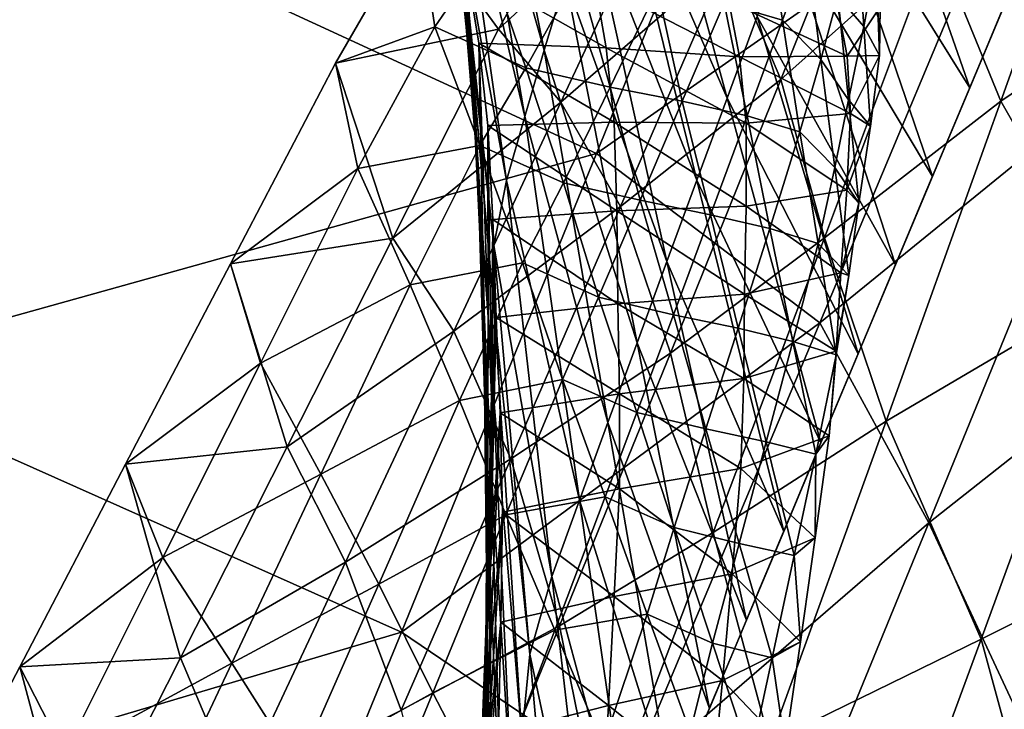
# Model space of a CAD drawing. Units: metres. Extents: x 182.05 to 191.1, y 196.11 to 199.19.
# Drawn here: x 187.6 to 187.65, y 197.35 to 197.38 of the extents above; entities that cross this region are included whole.
import ezdxf

# ---------------------------------------------------------------- set-up
doc = ezdxf.new("R2010")
doc.units = ezdxf.units.M
doc.linetypes.add('AUSGEZOGEN', pattern=[0])
doc.layers.add('BK Beleuchtungskabel_ Muffen', color=255, linetype='AUSGEZOGEN', lineweight=13)
doc.layers.add('VARIANTE-1-090615', color=7, linetype='AUSGEZOGEN', lineweight=13)

msp = doc.modelspace()

# ---------------------------------------------------------------- linework, layer by layer
at = {"layer": 'BK Beleuchtungskabel_ Muffen', "color": 9, "transparency": 33554687}
for points in [[(187.498466, 197.859971, 1.889569), (189.872233, 196.950279, 0.37494), (189.864139, 196.945652, 0.363922), (187.489189, 197.855797, 1.879329)], [(189.875163, 196.941427, 0.385959), (187.502579, 197.850666, 1.899808), (187.498466, 197.859971, 1.889569), (189.872233, 196.950279, 0.37494)], [(189.864139, 196.945652, 0.363922), (187.489189, 197.855797, 1.879329), (187.484024, 197.84232, 1.879329), (189.858974, 196.932174, 0.363922)], [(187.609007, 197.802151, 2.381843), (187.47933, 197.851847, 1.9), (189.874272, 196.93404, 0.369835), (189.961457, 196.900628, 0.594273)], [(187.497414, 197.837188, 1.899808), (189.869998, 196.927949, 0.385959), (189.875163, 196.941427, 0.385959), (187.502579, 197.850666, 1.899808)], [(187.484024, 197.84232, 1.879329), (189.858974, 196.932174, 0.363922), (189.861903, 196.923323, 0.37494), (187.488136, 197.833015, 1.889569)], [(189.861903, 196.923323, 0.37494), (187.488136, 197.833015, 1.889569), (187.497414, 197.837188, 1.899808), (189.869998, 196.927949, 0.385959)], [(187.627887, 197.802644, 2.351492), (189.952626, 196.911741, 0.588891), (189.961857, 196.915933, 0.599166), (187.63805, 197.806478, 2.360997)], [(187.63805, 197.806478, 2.360997), (189.961857, 196.915933, 0.599166), (189.965922, 196.906646, 0.60944), (187.643048, 197.796834, 2.370502)], [(187.627887, 197.802644, 2.351492), (189.952626, 196.911741, 0.588891), (189.947461, 196.898263, 0.588891), (187.622722, 197.789166, 2.351492)], [(187.637883, 197.783356, 2.370502), (189.960757, 196.893168, 0.60944), (189.965922, 196.906646, 0.60944), (187.643048, 197.796834, 2.370502)], [(187.622722, 197.789166, 2.351492), (189.947461, 196.898263, 0.588891), (189.951527, 196.888977, 0.599166), (187.62772, 197.779522, 2.360997)], [(187.62772, 197.779522, 2.360997), (189.951527, 196.888977, 0.599166), (189.960757, 196.893168, 0.60944), (187.637883, 197.783356, 2.370502)]]:
    msp.add_3dface(points, dxfattribs=at)
at = {"layer": 'VARIANTE-1-090615', "color": 35, "linetype": 'AUSGEZOGEN', "lineweight": 25, "transparency": 33554687}
for points in [[(187.637725, 197.397971, 2.531104), (187.628665, 197.375631, 2.531727), (187.600611, 197.388574, 2.614105)], [(187.648122, 197.389236, 2.441559), (187.628665, 197.375631, 2.531727), (187.637725, 197.397971, 2.531104)], [(187.626214, 197.380465, 0.151854), (187.622555, 197.393366, 0.230376), (187.623057, 197.396122, 0.228224)], [(187.627207, 197.383776, 0.150396), (187.626214, 197.380465, 0.151854), (187.623057, 197.396122, 0.228224)], [(187.622367, 197.385177, 0.236755), (187.622655, 197.38186, 0.238949), (187.620996, 197.395075, 0.31912)], [(187.622655, 197.38186, 0.238949), (187.621527, 197.391513, 0.322104), (187.620996, 197.395075, 0.31912)], [(187.634778, 197.378219, 0.073246), (187.629339, 197.390741, 0.147478), (187.630428, 197.39426, 0.146022)], [(187.636192, 197.382047, 0.072517), (187.634778, 197.378219, 0.073246), (187.630428, 197.39426, 0.146022)], [(187.64614, 197.378707, 0), (187.639137, 197.38998, 0.071116), (187.640729, 197.394244, 0.070513)], [(187.647878, 197.382857, 0), (187.64614, 197.378707, 0), (187.640729, 197.394244, 0.070513)], [(187.625306, 197.377365, 0.153276), (187.622109, 197.39074, 0.232503), (187.622555, 197.393366, 0.230376)], [(187.626214, 197.380465, 0.151854), (187.625306, 197.377365, 0.153276), (187.622555, 197.393366, 0.230376)], [(187.644535, 197.385564, 1.902485), (187.647605, 197.378076, 1.992801), (187.652973, 197.393139, 1.992436)], [(187.652973, 197.393139, 1.992436), (187.647605, 197.378076, 1.992801), (187.658574, 197.385533, 2.082026)], [(187.634859, 197.384865, 1.722605), (187.637294, 197.379093, 1.812231), (187.6424, 197.391812, 1.812387)], [(187.6424, 197.391812, 1.812387), (187.637294, 197.379093, 1.812231), (187.644535, 197.385564, 1.902485)], [(187.622655, 197.38186, 0.238949), (187.622885, 197.378392, 0.241152), (187.621527, 197.391513, 0.322104)], [(187.622885, 197.378392, 0.241152), (187.62204, 197.387883, 0.325061), (187.621527, 197.391513, 0.322104)], [(187.624439, 197.374361, 0.154681), (187.621941, 197.3881, 0.234606), (187.622109, 197.39074, 0.232503)], [(187.625306, 197.377365, 0.153276), (187.624439, 197.374361, 0.154681), (187.622109, 197.39074, 0.232503)], [(187.633363, 197.374379, 0.073971), (187.628272, 197.387264, 0.148939), (187.629339, 197.390741, 0.147478)], [(187.634778, 197.378219, 0.073246), (187.633363, 197.374379, 0.073971), (187.629339, 197.390741, 0.147478)], [(187.644396, 197.374544, 0), (187.637616, 197.38589, 0.071795), (187.639137, 197.38998, 0.071116)], [(187.64614, 197.378707, 0), (187.644396, 197.374544, 0), (187.639137, 197.38998, 0.071116)], [(187.648122, 197.389236, 2.441559), (187.639123, 197.367691, 2.442061), (187.628665, 197.375631, 2.531727)], [(187.652496, 197.378579, 2.351652), (187.639123, 197.367691, 2.442061), (187.648122, 197.389236, 2.441559)], [(187.628665, 197.375631, 2.531727), (187.592104, 197.365422, 2.614061), (187.600611, 197.388574, 2.614105)], [(187.627928, 197.388429, 1.53549), (187.624072, 197.381462, 1.541928), (187.632, 197.388777, 1.632219)], [(187.624072, 197.381462, 1.541928), (187.626995, 197.378035, 1.632043), (187.632, 197.388777, 1.632219)], [(187.632, 197.388777, 1.632219), (187.626995, 197.378035, 1.632043), (187.634859, 197.384865, 1.722605)], [(187.620321, 197.386599, 1.444935), (187.624072, 197.381462, 1.541928), (187.627928, 197.388429, 1.53549)], [(187.624439, 197.374361, 0.154681), (187.623844, 197.371314, 0.156071), (187.621941, 197.3881, 0.234606)], [(187.623844, 197.371314, 0.156071), (187.622367, 197.385177, 0.236755), (187.621941, 197.3881, 0.234606)], [(187.622885, 197.378392, 0.241152), (187.6231, 197.374873, 0.243334), (187.62204, 197.387883, 0.325061)], [(187.6231, 197.374873, 0.243334), (187.622576, 197.384304, 0.328031), (187.62204, 197.387883, 0.325061)], [(187.63196, 197.370563, 0.074697), (187.627207, 197.383776, 0.150396), (187.628272, 197.387264, 0.148939)], [(187.633363, 197.374379, 0.073971), (187.63196, 197.370563, 0.074697), (187.628272, 197.387264, 0.148939)], [(187.637365, 197.381871, 0.960176), (187.634632, 197.382677, 1.055045), (187.63651, 197.387105, 1.048072)], [(187.638522, 197.385085, 0.952985), (187.637365, 197.381871, 0.960176), (187.63651, 197.387105, 1.048072)], [(187.621087, 197.38156, 1.354386), (187.616433, 197.379861, 1.451003), (187.620321, 197.386599, 1.444935)], [(187.620321, 197.386599, 1.444935), (187.616433, 197.379861, 1.451003), (187.624072, 197.381462, 1.541928)], [(187.623495, 197.385084, 1.345322), (187.621087, 197.38156, 1.354386), (187.620321, 197.386599, 1.444935)], [(187.641186, 197.381575, 0.766661), (187.639967, 197.382998, 0.859349), (187.640865, 197.386237, 0.852666)], [(187.641766, 197.384653, 0.760484), (187.641186, 197.381575, 0.766661), (187.640865, 197.386237, 0.852666)], [(187.64266, 197.370401, 0), (187.636192, 197.382047, 0.072517), (187.637616, 197.38589, 0.071795)], [(187.644396, 197.374544, 0), (187.64266, 197.370401, 0), (187.637616, 197.38589, 0.071795)], [(187.637294, 197.379093, 1.812231), (187.639338, 197.37168, 1.90275), (187.644535, 197.385564, 1.902485)], [(187.644535, 197.385564, 1.902485), (187.639338, 197.37168, 1.90275), (187.647605, 197.378076, 1.992801)], [(187.647605, 197.378076, 1.992801), (187.652659, 197.369225, 2.082098), (187.658574, 197.385533, 2.082026)], [(187.625355, 197.379647, 1.255488), (187.621087, 197.38156, 1.354386), (187.623495, 197.385084, 1.345322)], [(187.623844, 197.371314, 0.156071), (187.623883, 197.368026, 0.15749), (187.622367, 197.385177, 0.236755)], [(187.623883, 197.368026, 0.15749), (187.622655, 197.38186, 0.238949), (187.622367, 197.385177, 0.236755)], [(187.627812, 197.384081, 1.247532), (187.625355, 197.379647, 1.255488), (187.623495, 197.385084, 1.345322)], [(187.626995, 197.378035, 1.632043), (187.629785, 197.373145, 1.722403), (187.634859, 197.384865, 1.722605)], [(187.634859, 197.384865, 1.722605), (187.629785, 197.373145, 1.722403), (187.637294, 197.379093, 1.812231)], [(187.639161, 197.380033, 0.86614), (187.637365, 197.381871, 0.960176), (187.638522, 197.385085, 0.952985)], [(187.639967, 197.382998, 0.859349), (187.639161, 197.380033, 0.86614), (187.638522, 197.385085, 0.952985)], [(187.6231, 197.374873, 0.243334), (187.623331, 197.371395, 0.245526), (187.622576, 197.384304, 0.328031)], [(187.623331, 197.371395, 0.245526), (187.623144, 197.380796, 0.331), (187.622576, 197.384304, 0.328031)], [(187.622576, 197.384304, 0.328031), (187.623144, 197.380796, 0.331), (187.629117, 197.380585, 0.415808)], [(187.622576, 197.384304, 0.328031), (187.629117, 197.380585, 0.415808), (187.628575, 197.383641, 0.412108)], [(187.641912, 197.380222, 0.675224), (187.641186, 197.381575, 0.766661), (187.641766, 197.384653, 0.760484)], [(187.64194, 197.38251, 0.669412), (187.641912, 197.380222, 0.675224), (187.641766, 197.384653, 0.760484)], [(187.629295, 197.378743, 1.157981), (187.625355, 197.379647, 1.255488), (187.627812, 197.384081, 1.247532)], [(187.631519, 197.383351, 1.150652), (187.629295, 197.378743, 1.157981), (187.627812, 197.384081, 1.247532)], [(187.63056, 197.366747, 0.075421), (187.626214, 197.380465, 0.151854), (187.627207, 197.383776, 0.150396)], [(187.63196, 197.370563, 0.074697), (187.63056, 197.366747, 0.075421), (187.627207, 197.383776, 0.150396)], [(187.628575, 197.383641, 0.412108), (187.629117, 197.380585, 0.415808), (187.63536, 197.380154, 0.500528)], [(187.628575, 197.383641, 0.412108), (187.63536, 197.380154, 0.500528), (187.634855, 197.382748, 0.496109)], [(187.632679, 197.378082, 1.061894), (187.629295, 197.378743, 1.157981), (187.631519, 197.383351, 1.150652)], [(187.634632, 197.382677, 1.055045), (187.632679, 197.378082, 1.061894), (187.631519, 197.383351, 1.150652)], [(187.640466, 197.378147, 0.772678), (187.639161, 197.380033, 0.86614), (187.639967, 197.382998, 0.859349)], [(187.641186, 197.381575, 0.766661), (187.640466, 197.378147, 0.772678), (187.639967, 197.382998, 0.859349)], [(187.635717, 197.377387, 0.966567), (187.632679, 197.378082, 1.061894), (187.634632, 197.382677, 1.055045)], [(187.637365, 197.381871, 0.960176), (187.635717, 197.377387, 0.966567), (187.634632, 197.382677, 1.055045)], [(187.634855, 197.382748, 0.496109), (187.63536, 197.380154, 0.500528), (187.640395, 197.380197, 0.585066)], [(187.634855, 197.382748, 0.496109), (187.640395, 197.380197, 0.585066), (187.639993, 197.382303, 0.579919)], [(187.639993, 197.382303, 0.579919), (187.640395, 197.380197, 0.585066), (187.64194, 197.38251, 0.669412)], [(187.640395, 197.380197, 0.585066), (187.641912, 197.380222, 0.675224), (187.64194, 197.38251, 0.669412)], [(187.646842, 197.380395, -0.4), (187.64774, 197.38254, -0.4), (187.64774, 197.38254, 0)], [(187.646842, 197.380395, -0.4), (187.64774, 197.38254, 0), (187.646842, 197.380395, 0)], [(187.640911, 197.366227, 0), (187.634778, 197.378219, 0.073246), (187.636192, 197.382047, 0.072517)], [(187.64266, 197.370401, 0), (187.640911, 197.366227, 0), (187.636192, 197.382047, 0.072517)], [(187.621087, 197.38156, 1.354386), (187.617483, 197.374931, 1.360085), (187.616433, 197.379861, 1.451003)], [(187.623198, 197.376007, 1.263954), (187.617483, 197.374931, 1.360085), (187.621087, 197.38156, 1.354386)], [(187.625355, 197.379647, 1.255488), (187.623198, 197.376007, 1.263954), (187.621087, 197.38156, 1.354386)], [(187.623883, 197.368026, 0.15749), (187.623826, 197.364464, 0.15894), (187.622655, 197.38186, 0.238949)], [(187.623826, 197.364464, 0.15894), (187.622885, 197.378392, 0.241152), (187.622655, 197.38186, 0.238949)], [(187.638189, 197.376648, 0.872697), (187.635717, 197.377387, 0.966567), (187.637365, 197.381871, 0.960176)], [(187.639161, 197.380033, 0.86614), (187.638189, 197.376648, 0.872697), (187.637365, 197.381871, 0.960176)], [(187.641493, 197.376916, 0.680729), (187.640466, 197.378147, 0.772678), (187.641186, 197.381575, 0.766661)], [(187.641912, 197.380222, 0.675224), (187.641493, 197.376916, 0.680729), (187.641186, 197.381575, 0.766661)], [(187.616433, 197.379861, 1.451003), (187.619124, 197.371663, 1.541713), (187.624072, 197.381462, 1.541928)], [(187.624072, 197.381462, 1.541928), (187.619124, 197.371663, 1.541713), (187.626995, 197.378035, 1.632043)], [(187.623331, 197.371395, 0.245526), (187.623586, 197.367968, 0.247717), (187.623144, 197.380796, 0.331)], [(187.623586, 197.367968, 0.247717), (187.623574, 197.376938, 0.333945), (187.623144, 197.380796, 0.331)], [(187.623144, 197.380796, 0.331), (187.623574, 197.376938, 0.333945), (187.629489, 197.377097, 0.419475)], [(187.623144, 197.380796, 0.331), (187.629489, 197.377097, 0.419475), (187.629117, 197.380585, 0.415808)], [(187.629194, 197.363013, 0.076145), (187.625306, 197.377365, 0.153276), (187.626214, 197.380465, 0.151854)], [(187.63056, 197.366747, 0.075421), (187.629194, 197.363013, 0.076145), (187.626214, 197.380465, 0.151854)], [(187.629117, 197.380585, 0.415808), (187.629489, 197.377097, 0.419475), (187.635664, 197.377048, 0.504906)], [(187.629117, 197.380585, 0.415808), (187.635664, 197.377048, 0.504906), (187.63536, 197.380154, 0.500528)], [(187.63536, 197.380154, 0.500528), (187.640564, 197.377498, 0.590163), (187.640395, 197.380197, 0.585066)], [(187.63536, 197.380154, 0.500528), (187.635664, 197.377048, 0.504906), (187.640564, 197.377498, 0.590163)], [(187.640395, 197.380197, 0.585066), (187.640564, 197.377498, 0.590163), (187.641912, 197.380222, 0.675224)], [(187.640564, 197.377498, 0.590163), (187.641493, 197.376916, 0.680729), (187.641912, 197.380222, 0.675224)], [(187.645939, 197.378241, -0.4), (187.646842, 197.380395, -0.4), (187.646842, 197.380395, 0)], [(187.645939, 197.378241, -0.4), (187.646842, 197.380395, 0), (187.645939, 197.378241, 0)], [(187.617483, 197.374931, 1.360085), (187.611519, 197.370457, 1.450808), (187.616433, 197.379861, 1.451003)], [(187.616433, 197.379861, 1.451003), (187.611519, 197.370457, 1.450808), (187.619124, 197.371663, 1.541713)], [(187.63983, 197.37497, 0.778793), (187.638189, 197.376648, 0.872697), (187.639161, 197.380033, 0.86614)], [(187.640466, 197.378147, 0.772678), (187.63983, 197.37497, 0.778793), (187.639161, 197.380033, 0.86614)], [(187.627107, 197.374252, 1.165376), (187.623198, 197.376007, 1.263954), (187.625355, 197.379647, 1.255488)], [(187.629295, 197.378743, 1.157981), (187.627107, 197.374252, 1.165376), (187.625355, 197.379647, 1.255488)], [(187.629785, 197.373145, 1.722403), (187.632118, 197.366263, 1.812426), (187.637294, 197.379093, 1.812231)], [(187.637294, 197.379093, 1.812231), (187.632118, 197.366263, 1.812426), (187.639338, 197.37168, 1.90275)], [(187.623826, 197.364464, 0.15894), (187.623732, 197.360809, 0.160395), (187.622885, 197.378392, 0.241152)], [(187.623732, 197.360809, 0.160395), (187.6231, 197.374873, 0.243334), (187.622885, 197.378392, 0.241152)], [(187.630701, 197.373434, 1.068673), (187.627107, 197.374252, 1.165376), (187.629295, 197.378743, 1.157981)], [(187.632679, 197.378082, 1.061894), (187.630701, 197.373434, 1.068673), (187.629295, 197.378743, 1.157981)], [(187.652496, 197.378579, 2.351652), (187.644229, 197.358308, 2.352085), (187.639123, 197.367691, 2.442061)], [(187.656083, 197.367679, 2.261825), (187.644229, 197.358308, 2.352085), (187.652496, 197.378579, 2.351652)], [(187.619124, 197.371663, 1.541713), (187.621978, 197.367305, 1.631781), (187.626995, 197.378035, 1.632043)], [(187.626995, 197.378035, 1.632043), (187.621978, 197.367305, 1.631781), (187.629785, 197.373145, 1.722403)], [(187.634, 197.372751, 0.972843), (187.630701, 197.373434, 1.068673), (187.632679, 197.378082, 1.061894)], [(187.635717, 197.377387, 0.966567), (187.634, 197.372751, 0.972843), (187.632679, 197.378082, 1.061894)], [(187.639168, 197.362065, 0), (187.633363, 197.374379, 0.073971), (187.634778, 197.378219, 0.073246)], [(187.640911, 197.366227, 0), (187.639168, 197.362065, 0), (187.634778, 197.378219, 0.073246)], [(187.639338, 197.37168, 1.90275), (187.64222, 197.363078, 1.992686), (187.647605, 197.378076, 1.992801)], [(187.640952, 197.373299, 0.686093), (187.63983, 197.37497, 0.778793), (187.640466, 197.378147, 0.772678)], [(187.641493, 197.376916, 0.680729), (187.640952, 197.373299, 0.686093), (187.640466, 197.378147, 0.772678)], [(187.647605, 197.378076, 1.992801), (187.64222, 197.363078, 1.992686), (187.652659, 197.369225, 2.082098)], [(187.645033, 197.376079, -0.4), (187.645939, 197.378241, -0.4), (187.645939, 197.378241, 0)], [(187.645033, 197.376079, -0.4), (187.645939, 197.378241, 0), (187.645033, 197.376079, 0)], [(187.63677, 197.372109, 0.878526), (187.634, 197.372751, 0.972843), (187.635717, 197.377387, 0.966567)], [(187.635664, 197.377048, 0.504906), (187.640391, 197.373902, 0.594993), (187.640564, 197.377498, 0.590163)], [(187.638189, 197.376648, 0.872697), (187.63677, 197.372109, 0.878526), (187.635717, 197.377387, 0.966567)], [(187.640564, 197.377498, 0.590163), (187.640391, 197.373902, 0.594993), (187.641493, 197.376916, 0.680729)], [(187.623574, 197.376938, 0.333945), (187.629612, 197.372945, 0.422954), (187.629489, 197.377097, 0.419475)], [(187.623586, 197.367968, 0.247717), (187.623737, 197.364286, 0.24989), (187.623574, 197.376938, 0.333945)], [(187.623737, 197.364286, 0.24989), (187.6238, 197.372532, 0.336742), (187.623574, 197.376938, 0.333945)], [(187.623574, 197.376938, 0.333945), (187.6238, 197.372532, 0.336742), (187.629612, 197.372945, 0.422954)], [(187.627867, 197.359378, 0.076851), (187.624439, 197.374361, 0.154681), (187.625306, 197.377365, 0.153276)], [(187.629194, 197.363013, 0.076145), (187.627867, 197.359378, 0.076851), (187.625306, 197.377365, 0.153276)], [(187.629489, 197.377097, 0.419475), (187.629612, 197.372945, 0.422954), (187.635673, 197.373161, 0.509056)], [(187.629489, 197.377097, 0.419475), (187.635673, 197.373161, 0.509056), (187.635664, 197.377048, 0.504906)], [(187.635664, 197.377048, 0.504906), (187.635673, 197.373161, 0.509056), (187.640391, 197.373902, 0.594993)], [(187.640391, 197.373902, 0.594993), (187.640952, 197.373299, 0.686093), (187.641493, 197.376916, 0.680729)], [(187.639045, 197.371415, 0.784697), (187.63677, 197.372109, 0.878526), (187.638189, 197.376648, 0.872697)], [(187.63983, 197.37497, 0.778793), (187.639045, 197.371415, 0.784697), (187.638189, 197.376648, 0.872697)], [(187.623198, 197.376007, 1.263954), (187.619924, 197.369468, 1.269279), (187.617483, 197.374931, 1.360085)], [(187.625197, 197.370496, 1.173244), (187.619924, 197.369468, 1.269279), (187.623198, 197.376007, 1.263954)], [(187.627107, 197.374252, 1.165376), (187.625197, 197.370496, 1.173244), (187.623198, 197.376007, 1.263954)], [(187.644139, 197.373944, -0.4), (187.645033, 197.376079, -0.4), (187.645033, 197.376079, 0)], [(187.644139, 197.373944, -0.4), (187.645033, 197.376079, 0), (187.644139, 197.373944, 0)], [(187.628665, 197.375631, 2.531727), (187.619522, 197.353182, 2.530756), (187.592104, 197.365422, 2.614061)], [(187.639123, 197.367691, 2.442061), (187.619522, 197.353182, 2.530756), (187.628665, 197.375631, 2.531727)], [(187.617483, 197.374931, 1.360085), (187.612916, 197.365802, 1.359911), (187.611519, 197.370457, 1.450808)], [(187.619924, 197.369468, 1.269279), (187.612916, 197.365802, 1.359911), (187.617483, 197.374931, 1.360085)], [(187.623732, 197.360809, 0.160395), (187.623627, 197.357118, 0.161836), (187.6231, 197.374873, 0.243334)], [(187.623627, 197.357118, 0.161836), (187.623331, 197.371395, 0.245526), (187.6231, 197.374873, 0.243334)], [(187.640485, 197.36991, 0.691543), (187.639045, 197.371415, 0.784697), (187.63983, 197.37497, 0.778793)], [(187.640952, 197.373299, 0.686093), (187.640485, 197.36991, 0.691543), (187.63983, 197.37497, 0.778793)], [(187.626566, 197.355801, 0.077549), (187.623844, 197.371314, 0.156071), (187.624439, 197.374361, 0.154681)], [(187.627867, 197.359378, 0.076851), (187.626566, 197.355801, 0.077549), (187.624439, 197.374361, 0.154681)], [(187.628754, 197.368897, 1.075511), (187.625197, 197.370496, 1.173244), (187.627107, 197.374252, 1.165376)], [(187.630701, 197.373434, 1.068673), (187.628754, 197.368897, 1.075511), (187.627107, 197.374252, 1.165376)], [(187.637426, 197.357906, 0), (187.63196, 197.370563, 0.074697), (187.633363, 197.374379, 0.073971)], [(187.639168, 197.362065, 0), (187.637426, 197.357906, 0), (187.633363, 197.374379, 0.073971)], [(187.635673, 197.373161, 0.509056), (187.640109, 197.37003, 0.5997), (187.640391, 197.373902, 0.594993)], [(187.640391, 197.373902, 0.594993), (187.640109, 197.37003, 0.5997), (187.640952, 197.373299, 0.686093)], [(187.643226, 197.371765, -0.4), (187.644139, 197.373944, -0.4), (187.644139, 197.373944, 0)], [(187.643226, 197.371765, -0.4), (187.644139, 197.373944, 0), (187.643226, 197.371765, 0)], [(187.632259, 197.368066, 0.979054), (187.628754, 197.368897, 1.075511), (187.630701, 197.373434, 1.068673)], [(187.634, 197.372751, 0.972843), (187.632259, 197.368066, 0.979054), (187.630701, 197.373434, 1.068673)], [(187.640109, 197.37003, 0.5997), (187.640485, 197.36991, 0.691543), (187.640952, 197.373299, 0.686093)], [(187.621978, 197.367305, 1.631781), (187.624648, 197.361315, 1.722535), (187.629785, 197.373145, 1.722403)], [(187.6238, 197.372532, 0.336742), (187.629652, 197.368582, 0.426348), (187.629612, 197.372945, 0.422954)], [(187.629785, 197.373145, 1.722403), (187.624648, 197.361315, 1.722535), (187.632118, 197.366263, 1.812426)], [(187.629612, 197.372945, 0.422954), (187.635585, 197.369031, 0.513102), (187.635673, 197.373161, 0.509056)], [(187.629612, 197.372945, 0.422954), (187.629652, 197.368582, 0.426348), (187.635585, 197.369031, 0.513102)], [(187.635673, 197.373161, 0.509056), (187.635585, 197.369031, 0.513102), (187.640109, 197.37003, 0.5997)], [(187.623737, 197.364286, 0.24989), (187.623734, 197.360187, 0.251952), (187.6238, 197.372532, 0.336742)], [(187.623734, 197.360187, 0.251952), (187.623956, 197.367946, 0.339472), (187.6238, 197.372532, 0.336742)], [(187.6238, 197.372532, 0.336742), (187.623956, 197.367946, 0.339472), (187.629652, 197.368582, 0.426348)], [(187.635288, 197.367433, 0.88425), (187.632259, 197.368066, 0.979054), (187.634, 197.372751, 0.972843)], [(187.63677, 197.372109, 0.878526), (187.635288, 197.367433, 0.88425), (187.634, 197.372751, 0.972843)], [(187.637856, 197.366819, 0.789944), (187.635288, 197.367433, 0.88425), (187.63677, 197.372109, 0.878526)], [(187.639045, 197.371415, 0.784697), (187.637856, 197.366819, 0.789944), (187.63677, 197.372109, 0.878526)], [(187.611519, 197.370457, 1.450808), (187.614169, 197.361873, 1.541416), (187.619124, 197.371663, 1.541713)], [(187.619124, 197.371663, 1.541713), (187.614169, 197.361873, 1.541416), (187.621978, 197.367305, 1.631781)], [(187.623627, 197.357118, 0.161836), (187.623534, 197.353456, 0.163283), (187.623331, 197.371395, 0.245526)], [(187.623534, 197.353456, 0.163283), (187.623586, 197.367968, 0.247717), (187.623331, 197.371395, 0.245526)], [(187.632118, 197.366263, 1.812426), (187.634128, 197.357852, 1.902556), (187.639338, 197.37168, 1.90275)], [(187.639338, 197.37168, 1.90275), (187.634128, 197.357852, 1.902556), (187.64222, 197.363078, 1.992686)], [(187.639886, 197.366185, 0.696805), (187.637856, 197.366819, 0.789944), (187.639045, 197.371415, 0.784697)], [(187.640485, 197.36991, 0.691543), (187.639886, 197.366185, 0.696805), (187.639045, 197.371415, 0.784697)], [(187.642337, 197.369642, -0.4), (187.643226, 197.371765, -0.4), (187.643226, 197.371765, 0)], [(187.642337, 197.369642, -0.4), (187.643226, 197.371765, 0), (187.642337, 197.369642, 0)], [(187.626566, 197.355801, 0.077549), (187.625532, 197.352149, 0.078238), (187.623844, 197.371314, 0.156071)], [(187.625532, 197.352149, 0.078238), (187.623883, 197.368026, 0.15749), (187.623844, 197.371314, 0.156071)], [(187.612916, 197.365802, 1.359911), (187.606602, 197.361062, 1.450536), (187.611519, 197.370457, 1.450808)], [(187.611519, 197.370457, 1.450808), (187.606602, 197.361062, 1.450536), (187.614169, 197.361873, 1.541416)], [(187.625197, 197.370496, 1.173244), (187.622249, 197.36405, 1.178194), (187.619924, 197.369468, 1.269279)], [(187.627064, 197.365036, 1.082786), (187.622249, 197.36405, 1.178194), (187.625197, 197.370496, 1.173244)], [(187.628754, 197.368897, 1.075511), (187.627064, 197.365036, 1.082786), (187.625197, 197.370496, 1.173244)], [(187.635687, 197.353755, 0), (187.63056, 197.366747, 0.075421), (187.63196, 197.370563, 0.074697)], [(187.637426, 197.357906, 0), (187.635687, 197.353755, 0), (187.63196, 197.370563, 0.074697)], [(187.635585, 197.369031, 0.513102), (187.639892, 197.366359, 0.604483), (187.640109, 197.37003, 0.5997)], [(187.640109, 197.37003, 0.5997), (187.639892, 197.366359, 0.604483), (187.640485, 197.36991, 0.691543)], [(187.639892, 197.366359, 0.604483), (187.639886, 197.366185, 0.696805), (187.640485, 197.36991, 0.691543)], [(187.641425, 197.367464, -0.4), (187.642337, 197.369642, -0.4), (187.642337, 197.369642, 0)], [(187.641425, 197.367464, -0.4), (187.642337, 197.369642, 0), (187.641425, 197.367464, 0)], [(187.619924, 197.369468, 1.269279), (187.615751, 197.360596, 1.269122), (187.612916, 197.365802, 1.359911)], [(187.622249, 197.36405, 1.178194), (187.615751, 197.360596, 1.269122), (187.619924, 197.369468, 1.269279)], [(187.64222, 197.363078, 1.992686), (187.64668, 197.352864, 2.081732), (187.652659, 197.369225, 2.082098)], [(187.652659, 197.369225, 2.082098), (187.64668, 197.352864, 2.081732), (187.656648, 197.357871, 2.171536)], [(187.630547, 197.363486, 0.98532), (187.627064, 197.365036, 1.082786), (187.628754, 197.368897, 1.075511)], [(187.632259, 197.368066, 0.979054), (187.630547, 197.363486, 0.98532), (187.628754, 197.368897, 1.075511)], [(187.629652, 197.368582, 0.426348), (187.635553, 197.365072, 0.517213), (187.635585, 197.369031, 0.513102)], [(187.635585, 197.369031, 0.513102), (187.635553, 197.365072, 0.517213), (187.639892, 197.366359, 0.604483)], [(187.623956, 197.367946, 0.339472), (187.629736, 197.364361, 0.429797), (187.629652, 197.368582, 0.426348)], [(187.629652, 197.368582, 0.426348), (187.629736, 197.364361, 0.429797), (187.635553, 197.365072, 0.517213)], [(187.639123, 197.367691, 2.442061), (187.630045, 197.346038, 2.441027), (187.619522, 197.353182, 2.530756)], [(187.623534, 197.353456, 0.163283), (187.623456, 197.349825, 0.16473), (187.623586, 197.367968, 0.247717)], [(187.623456, 197.349825, 0.16473), (187.623737, 197.364286, 0.24989), (187.623586, 197.367968, 0.247717)], [(187.623734, 197.360187, 0.251952), (187.623677, 197.355952, 0.253964), (187.623956, 197.367946, 0.339472)], [(187.623677, 197.355952, 0.253964), (187.624145, 197.363473, 0.342249), (187.623956, 197.367946, 0.339472)], [(187.625168, 197.348296, 0.078942), (187.623826, 197.364464, 0.15894), (187.623883, 197.368026, 0.15749)], [(187.625532, 197.352149, 0.078238), (187.625168, 197.348296, 0.078942), (187.623883, 197.368026, 0.15749)], [(187.623956, 197.367946, 0.339472), (187.624145, 197.363473, 0.342249), (187.629736, 197.364361, 0.429797)], [(187.644229, 197.358308, 2.352085), (187.630045, 197.346038, 2.441027), (187.639123, 197.367691, 2.442061)], [(187.633783, 197.362712, 0.889914), (187.630547, 197.363486, 0.98532), (187.632259, 197.368066, 0.979054)], [(187.635288, 197.367433, 0.88425), (187.633783, 197.362712, 0.889914), (187.632259, 197.368066, 0.979054)], [(187.614169, 197.361873, 1.541416), (187.616907, 197.356466, 1.631836), (187.621978, 197.367305, 1.631781)], [(187.621978, 197.367305, 1.631781), (187.616907, 197.356466, 1.631836), (187.624648, 197.361315, 1.722535)], [(187.63661, 197.362103, 0.795098), (187.633783, 197.362712, 0.889914), (187.635288, 197.367433, 0.88425)], [(187.637856, 197.366819, 0.789944), (187.63661, 197.362103, 0.795098), (187.635288, 197.367433, 0.88425)], [(187.640521, 197.365307, -0.4), (187.641425, 197.367464, -0.4), (187.641425, 197.367464, 0)], [(187.640521, 197.365307, -0.4), (187.641425, 197.367464, 0), (187.640521, 197.365307, 0)], [(187.656083, 197.367679, 2.261825), (187.648686, 197.348725, 2.262176), (187.644229, 197.358308, 2.352085)], [(187.638927, 197.361532, 0.701483), (187.63661, 197.362103, 0.795098), (187.637856, 197.366819, 0.789944)], [(187.639886, 197.366185, 0.696805), (187.638927, 197.361532, 0.701483), (187.637856, 197.366819, 0.789944)], [(187.633951, 197.349611, 0), (187.629194, 197.363013, 0.076145), (187.63056, 197.366747, 0.075421)], [(187.635687, 197.353755, 0), (187.633951, 197.349611, 0), (187.63056, 197.366747, 0.075421)], [(187.635553, 197.365072, 0.517213), (187.639558, 197.362391, 0.609101), (187.639892, 197.366359, 0.604483)], [(187.639892, 197.366359, 0.604483), (187.639558, 197.362391, 0.609101), (187.639886, 197.366185, 0.696805)], [(187.624648, 197.361315, 1.722535), (187.626933, 197.353482, 1.812186), (187.632118, 197.366263, 1.812426)], [(187.632118, 197.366263, 1.812426), (187.626933, 197.353482, 1.812186), (187.634128, 197.357852, 1.902556)], [(187.639558, 197.362391, 0.609101), (187.638927, 197.361532, 0.701483), (187.639886, 197.366185, 0.696805)], [(187.619522, 197.353182, 2.530756), (187.583631, 197.342515, 2.609481), (187.592104, 197.365422, 2.614061)], [(187.612916, 197.365802, 1.359911), (187.608347, 197.356682, 1.359665), (187.606602, 197.361062, 1.450536)], [(187.615751, 197.360596, 1.269122), (187.608347, 197.356682, 1.359665), (187.612916, 197.365802, 1.359911)], [(187.627064, 197.365036, 1.082786), (187.624414, 197.358692, 1.087367), (187.622249, 197.36405, 1.178194)], [(187.629068, 197.359523, 0.991985), (187.624414, 197.358692, 1.087367), (187.627064, 197.365036, 1.082786)], [(187.630547, 197.363486, 0.98532), (187.629068, 197.359523, 0.991985), (187.627064, 197.365036, 1.082786)], [(187.629736, 197.364361, 0.429797), (187.635416, 197.360851, 0.521184), (187.635553, 197.365072, 0.517213)], [(187.635553, 197.365072, 0.517213), (187.635416, 197.360851, 0.521184), (187.639558, 197.362391, 0.609101)], [(187.639622, 197.363161, -0.4), (187.640521, 197.365307, -0.4), (187.640521, 197.365307, 0)], [(187.639622, 197.363161, -0.4), (187.640521, 197.365307, 0), (187.639622, 197.363161, 0)], [(187.624753, 197.344285, 0.079662), (187.623732, 197.360809, 0.160395), (187.623826, 197.364464, 0.15894)], [(187.625168, 197.348296, 0.078942), (187.624753, 197.344285, 0.079662), (187.623826, 197.364464, 0.15894)], [(187.622249, 197.36405, 1.178194), (187.618466, 197.355436, 1.178055), (187.615751, 197.360596, 1.269122)], [(187.624414, 197.358692, 1.087367), (187.618466, 197.355436, 1.178055), (187.622249, 197.36405, 1.178194)], [(187.623456, 197.349825, 0.16473), (187.62331, 197.346033, 0.166165), (187.623737, 197.364286, 0.24989)], [(187.62331, 197.346033, 0.166165), (187.623734, 197.360187, 0.251952), (187.623737, 197.364286, 0.24989)], [(187.624145, 197.363473, 0.342249), (187.62973, 197.359913, 0.433132), (187.629736, 197.364361, 0.429797)], [(187.629736, 197.364361, 0.429797), (187.62973, 197.359913, 0.433132), (187.635416, 197.360851, 0.521184)], [(187.623677, 197.355952, 0.253964), (187.623647, 197.351811, 0.25601), (187.624145, 197.363473, 0.342249)], [(187.623647, 197.351811, 0.25601), (187.624258, 197.358809, 0.344935), (187.624145, 197.363473, 0.342249)], [(187.624145, 197.363473, 0.342249), (187.624258, 197.358809, 0.344935), (187.62973, 197.359913, 0.433132)], [(187.632304, 197.358088, 0.895628), (187.629068, 197.359523, 0.991985), (187.630547, 197.363486, 0.98532)], [(187.633783, 197.362712, 0.889914), (187.632304, 197.358088, 0.895628), (187.630547, 197.363486, 0.98532)], [(187.634128, 197.357852, 1.902556), (187.636772, 197.34802, 1.992154), (187.64222, 197.363078, 1.992686)], [(187.64222, 197.363078, 1.992686), (187.636772, 197.34802, 1.992154), (187.64668, 197.352864, 2.081732)], [(187.638729, 197.361029, -0.4), (187.639622, 197.363161, -0.4), (187.639622, 197.363161, 0)], [(187.638729, 197.361029, -0.4), (187.639622, 197.363161, 0), (187.638729, 197.361029, 0)], [(187.632211, 197.345457, 0), (187.627867, 197.359378, 0.076851), (187.629194, 197.363013, 0.076145)], [(187.633951, 197.349611, 0), (187.632211, 197.345457, 0), (187.629194, 197.363013, 0.076145)], [(187.635343, 197.357345, 0.800197), (187.632304, 197.358088, 0.895628), (187.633783, 197.362712, 0.889914)], [(187.63661, 197.362103, 0.795098), (187.635343, 197.357345, 0.800197), (187.633783, 197.362712, 0.889914)], [(187.635416, 197.360851, 0.521184), (187.638907, 197.357605, 0.613209), (187.639558, 197.362391, 0.609101)], [(187.639558, 197.362391, 0.609101), (187.638907, 197.357605, 0.613209), (187.638927, 197.361532, 0.701483)], [(187.606602, 197.361062, 1.450536), (187.609168, 197.351975, 1.541418), (187.614169, 197.361873, 1.541416)], [(187.614169, 197.361873, 1.541416), (187.609168, 197.351975, 1.541418), (187.616907, 197.356466, 1.631836)], [(187.637918, 197.356776, 0.706077), (187.635343, 197.357345, 0.800197), (187.63661, 197.362103, 0.795098)], [(187.638927, 197.361532, 0.701483), (187.637918, 197.356776, 0.706077), (187.63661, 197.362103, 0.795098)], [(187.616907, 197.356466, 1.631836), (187.619507, 197.349525, 1.722253), (187.624648, 197.361315, 1.722535)], [(187.624648, 197.361315, 1.722535), (187.619507, 197.349525, 1.722253), (187.626933, 197.353482, 1.812186)], [(187.638907, 197.357605, 0.613209), (187.637918, 197.356776, 0.706077), (187.638927, 197.361532, 0.701483)], [(187.608347, 197.356682, 1.359665), (187.601645, 197.351563, 1.450547), (187.606602, 197.361062, 1.450536)], [(187.606602, 197.361062, 1.450536), (187.601645, 197.351563, 1.450547), (187.609168, 197.351975, 1.541418)], [(187.624321, 197.340238, 0.080383), (187.623627, 197.357118, 0.161836), (187.623732, 197.360809, 0.160395)], [(187.624753, 197.344285, 0.079662), (187.624321, 197.340238, 0.080383), (187.623732, 197.360809, 0.160395)], [(187.62973, 197.359913, 0.433132), (187.635006, 197.355922, 0.524719), (187.635416, 197.360851, 0.521184)], [(187.635416, 197.360851, 0.521184), (187.635006, 197.355922, 0.524719), (187.638907, 197.357605, 0.613209)], [(187.63782, 197.358859, -0.4), (187.638729, 197.361029, -0.4), (187.638729, 197.361029, 0)], [(187.63782, 197.358859, -0.4), (187.638729, 197.361029, 0), (187.63782, 197.358859, 0)], [(187.615751, 197.360596, 1.269122), (187.611574, 197.351735, 1.268899), (187.608347, 197.356682, 1.359665)], [(187.618466, 197.355436, 1.178055), (187.611574, 197.351735, 1.268899), (187.615751, 197.360596, 1.269122)], [(187.62331, 197.346033, 0.166165), (187.623059, 197.341954, 0.167525), (187.623734, 197.360187, 0.251952)], [(187.623059, 197.341954, 0.167525), (187.623677, 197.355952, 0.253964), (187.623734, 197.360187, 0.251952)], [(187.624258, 197.358809, 0.344935), (187.629493, 197.354864, 0.436103), (187.62973, 197.359913, 0.433132)], [(187.62973, 197.359913, 0.433132), (187.629493, 197.354864, 0.436103), (187.635006, 197.355922, 0.524719)], [(187.629068, 197.359523, 0.991985), (187.626709, 197.353285, 0.996182), (187.624414, 197.358692, 1.087367)], [(187.631035, 197.354024, 0.901705), (187.626709, 197.353285, 0.996182), (187.629068, 197.359523, 0.991985)], [(187.632304, 197.358088, 0.895628), (187.631035, 197.354024, 0.901705), (187.629068, 197.359523, 0.991985)], [(187.630465, 197.341289, 0), (187.626566, 197.355801, 0.077549), (187.627867, 197.359378, 0.076851)], [(187.632211, 197.345457, 0), (187.630465, 197.341289, 0), (187.627867, 197.359378, 0.076851)], [(187.624414, 197.358692, 1.087367), (187.620992, 197.350348, 1.08725), (187.618466, 197.355436, 1.178055)], [(187.626709, 197.353285, 0.996182), (187.620992, 197.350348, 1.08725), (187.624414, 197.358692, 1.087367)], [(187.623647, 197.351811, 0.25601), (187.623558, 197.347524, 0.257989), (187.624258, 197.358809, 0.344935)], [(187.623558, 197.347524, 0.257989), (187.624181, 197.353652, 0.347332), (187.624258, 197.358809, 0.344935)], [(187.624258, 197.358809, 0.344935), (187.624181, 197.353652, 0.347332), (187.629493, 197.354864, 0.436103)], [(187.636916, 197.356702, -0.4), (187.63782, 197.358859, -0.4), (187.63782, 197.358859, 0)], [(187.636916, 197.356702, -0.4), (187.63782, 197.358859, 0), (187.636916, 197.356702, 0)], [(187.644229, 197.358308, 2.352085), (187.635878, 197.337924, 2.351042), (187.630045, 197.346038, 2.441027)], [(187.634099, 197.352677, 0.805341), (187.631035, 197.354024, 0.901705), (187.632304, 197.358088, 0.895628)], [(187.635343, 197.357345, 0.800197), (187.634099, 197.352677, 0.805341), (187.632304, 197.358088, 0.895628)], [(187.648686, 197.348725, 2.262176), (187.635878, 197.337924, 2.351042), (187.644229, 197.358308, 2.352085)], [(187.626933, 197.353482, 1.812186), (187.628859, 197.343959, 1.901966), (187.634128, 197.357852, 1.902556)], [(187.634128, 197.357852, 1.902556), (187.628859, 197.343959, 1.901966), (187.636772, 197.34802, 1.992154)], [(187.635006, 197.355922, 0.524719), (187.63821, 197.35273, 0.617243), (187.638907, 197.357605, 0.613209)], [(187.638907, 197.357605, 0.613209), (187.63821, 197.35273, 0.617243), (187.637918, 197.356776, 0.706077)], [(187.64668, 197.352864, 2.081732), (187.650105, 197.340251, 2.171779), (187.656648, 197.357871, 2.171536)], [(187.623882, 197.336168, 0.081098), (187.623534, 197.353456, 0.163283), (187.623627, 197.357118, 0.161836)], [(187.624321, 197.340238, 0.080383), (187.623882, 197.336168, 0.081098), (187.623627, 197.357118, 0.161836)], [(187.636888, 197.351982, 0.710623), (187.634099, 197.352677, 0.805341), (187.635343, 197.357345, 0.800197)], [(187.637918, 197.356776, 0.706077), (187.636888, 197.351982, 0.710623), (187.635343, 197.357345, 0.800197)], [(187.608347, 197.356682, 1.359665), (187.603738, 197.347465, 1.359684), (187.601645, 197.351563, 1.450547)], [(187.611574, 197.351735, 1.268899), (187.603738, 197.347465, 1.359684), (187.608347, 197.356682, 1.359665)], [(187.636013, 197.354546, -0.4), (187.636916, 197.356702, -0.4), (187.636916, 197.356702, 0)], [(187.636013, 197.354546, -0.4), (187.636916, 197.356702, 0), (187.636013, 197.354546, 0)], [(187.63821, 197.35273, 0.617243), (187.636888, 197.351982, 0.710623), (187.637918, 197.356776, 0.706077)], [(187.609168, 197.351975, 1.541418), (187.611835, 197.345657, 1.631499), (187.616907, 197.356466, 1.631836)], [(187.616907, 197.356466, 1.631836), (187.611835, 197.345657, 1.631499), (187.619507, 197.349525, 1.722253)], [(187.623059, 197.341954, 0.167525), (187.622773, 197.337783, 0.168852), (187.623677, 197.355952, 0.253964)], [(187.622773, 197.337783, 0.168852), (187.623647, 197.351811, 0.25601), (187.623677, 197.355952, 0.253964)], [(187.628727, 197.337142, 0), (187.625532, 197.352149, 0.078238), (187.626566, 197.355801, 0.077549)], [(187.630465, 197.341289, 0), (187.628727, 197.337142, 0), (187.626566, 197.355801, 0.077549)], [(187.629493, 197.354864, 0.436103), (187.634554, 197.350914, 0.528192), (187.635006, 197.355922, 0.524719)], [(187.635006, 197.355922, 0.524719), (187.634554, 197.350914, 0.528192), (187.63821, 197.35273, 0.617243)], [(187.618466, 197.355436, 1.178055), (187.614678, 197.346834, 1.177853), (187.611574, 197.351735, 1.268899)], [(187.620992, 197.350348, 1.08725), (187.614678, 197.346834, 1.177853), (187.618466, 197.355436, 1.178055)], [(187.624181, 197.353652, 0.347332), (187.629218, 197.349749, 0.439024), (187.629493, 197.354864, 0.436103)], [(187.629493, 197.354864, 0.436103), (187.629218, 197.349749, 0.439024), (187.634554, 197.350914, 0.528192)], [(187.635115, 197.352401, -0.4), (187.636013, 197.354546, -0.4), (187.636013, 197.354546, 0)], [(187.635115, 197.352401, -0.4), (187.636013, 197.354546, 0), (187.635115, 197.352401, 0)], [(187.631035, 197.354024, 0.901705), (187.628965, 197.347893, 0.905537), (187.626709, 197.353285, 0.996182)], [(187.633042, 197.348511, 0.810811), (187.628965, 197.347893, 0.905537), (187.631035, 197.354024, 0.901705)], [(187.634099, 197.352677, 0.805341), (187.633042, 197.348511, 0.810811), (187.631035, 197.354024, 0.901705)], [(187.619507, 197.349525, 1.722253), (187.621695, 197.340632, 1.811568), (187.626933, 197.353482, 1.812186)], [(187.626933, 197.353482, 1.812186), (187.621695, 197.340632, 1.811568), (187.628859, 197.343959, 1.901966)], [(187.623558, 197.347524, 0.257989), (187.623326, 197.34286, 0.259752), (187.624181, 197.353652, 0.347332)], [(187.623326, 197.34286, 0.259752), (187.624071, 197.34844, 0.34969), (187.624181, 197.353652, 0.347332)], [(187.623882, 197.336168, 0.081098), (187.62345, 197.332113, 0.081815), (187.623534, 197.353456, 0.163283)], [(187.62345, 197.332113, 0.081815), (187.623456, 197.349825, 0.16473), (187.623534, 197.353456, 0.163283)], [(187.624181, 197.353652, 0.347332), (187.624071, 197.34844, 0.34969), (187.629218, 197.349749, 0.439024)], [(187.619522, 197.353182, 2.530756), (187.610424, 197.330969, 2.525422), (187.583631, 197.342515, 2.609481)], [(187.630045, 197.346038, 2.441027), (187.610424, 197.330969, 2.525422), (187.619522, 197.353182, 2.530756)], [(187.626709, 197.353285, 0.996182), (187.62364, 197.345214, 0.996071), (187.620992, 197.350348, 1.08725)], [(187.628965, 197.347893, 0.905537), (187.62364, 197.345214, 0.996071), (187.626709, 197.353285, 0.996182)], [(187.635877, 197.34727, 0.715208), (187.633042, 197.348511, 0.810811), (187.634099, 197.352677, 0.805341)], [(187.636888, 197.351982, 0.710623), (187.635877, 197.34727, 0.715208), (187.634099, 197.352677, 0.805341)], [(187.634554, 197.350914, 0.528192), (187.637493, 197.347818, 0.621236), (187.63821, 197.35273, 0.617243)], [(187.636772, 197.34802, 1.992154), (187.640675, 197.336566, 2.081805), (187.64668, 197.352864, 2.081732)], [(187.63821, 197.35273, 0.617243), (187.637493, 197.347818, 0.621236), (187.636888, 197.351982, 0.710623)], [(187.64668, 197.352864, 2.081732), (187.640675, 197.336566, 2.081805), (187.650105, 197.340251, 2.171779)], [(187.627253, 197.332887, 0), (187.625168, 197.348296, 0.078942), (187.625532, 197.352149, 0.078238)], [(187.628727, 197.337142, 0), (187.627253, 197.332887, 0), (187.625532, 197.352149, 0.078238)], [(187.634218, 197.350261, -0.4), (187.635115, 197.352401, -0.4), (187.635115, 197.352401, 0)], [(187.634218, 197.350261, -0.4), (187.635115, 197.352401, 0), (187.634218, 197.350261, 0)], [(187.603738, 197.347465, 1.359684), (187.596696, 197.342082, 1.450209), (187.601645, 197.351563, 1.450547)], [(187.601645, 197.351563, 1.450547), (187.596696, 197.342082, 1.450209), (187.604171, 197.342099, 1.541052)], [(187.601645, 197.351563, 1.450547), (187.604171, 197.342099, 1.541052), (187.609168, 197.351975, 1.541418)], [(187.611574, 197.351735, 1.268899), (187.60736, 197.342782, 1.268922), (187.603738, 197.347465, 1.359684)], [(187.609168, 197.351975, 1.541418), (187.604171, 197.342099, 1.541052), (187.611835, 197.345657, 1.631499)], [(187.614678, 197.346834, 1.177853), (187.60736, 197.342782, 1.268922), (187.611574, 197.351735, 1.268899)], [(187.622773, 197.337783, 0.168852), (187.622507, 197.333688, 0.170202), (187.623647, 197.351811, 0.25601)], [(187.622507, 197.333688, 0.170202), (187.623558, 197.347524, 0.257989), (187.623647, 197.351811, 0.25601)], [(187.637493, 197.347818, 0.621236), (187.635877, 197.34727, 0.715208), (187.636888, 197.351982, 0.710623)], [(187.629218, 197.349749, 0.439024), (187.634081, 197.345867, 0.531629), (187.634554, 197.350914, 0.528192)], [(187.634554, 197.350914, 0.528192), (187.634081, 197.345867, 0.531629), (187.637493, 197.347818, 0.621236)], [(187.620992, 197.350348, 1.08725), (187.617565, 197.342017, 1.087075), (187.614678, 197.346834, 1.177853)], [(187.62364, 197.345214, 0.996071), (187.617565, 197.342017, 1.087075), (187.620992, 197.350348, 1.08725)], [(187.633309, 197.348091, -0.4), (187.634218, 197.350261, -0.4), (187.634218, 197.350261, 0)], [(187.633309, 197.348091, -0.4), (187.634218, 197.350261, 0), (187.633309, 197.348091, 0)], [(187.62345, 197.332113, 0.081815), (187.623024, 197.328068, 0.082532), (187.623456, 197.349825, 0.16473)], [(187.623024, 197.328068, 0.082532), (187.62331, 197.346033, 0.166165), (187.623456, 197.349825, 0.16473)], [(187.624071, 197.34844, 0.34969), (187.628923, 197.344594, 0.441917), (187.629218, 197.349749, 0.439024)], [(187.629218, 197.349749, 0.439024), (187.628923, 197.344594, 0.441917), (187.634081, 197.345867, 0.531629)]]:
    msp.add_3dface(points, dxfattribs=at)

doc.saveas('drawing.dxf')
